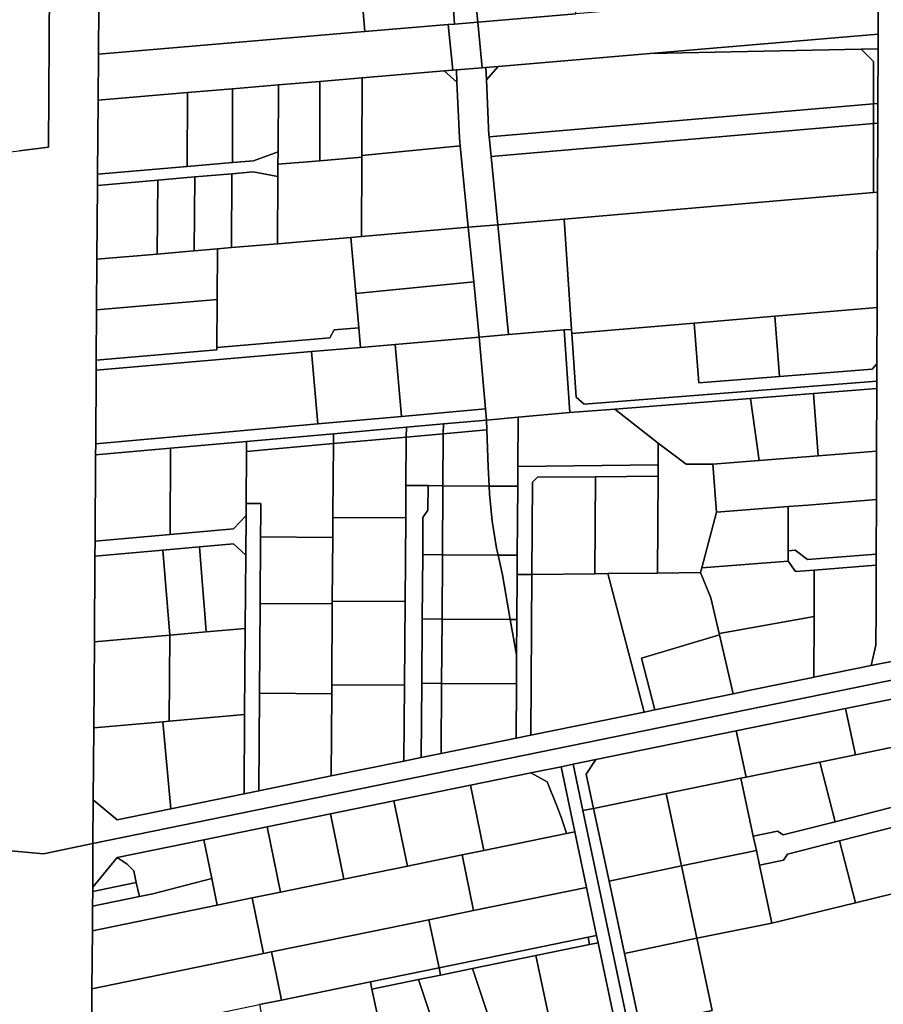
# Model space of a CAD drawing. Units: inches. Extents: x 7494034 to 7506103, y 5794915 to 5803862.
# Drawn here: x 7502036 to 7502386, y 5796988 to 5797387 of the extents above; entities that cross this region are included whole.
import ezdxf

# ---------------------------------------------------------------- set-up
doc = ezdxf.new("R2010")
doc.units = ezdxf.units.IN
doc.header["$MEASUREMENT"] = 0

msp = doc.modelspace()

# ---------------------------------------------------------------- linework, layer by layer
for points in [[(7502047.78, 5797335.56), (7502048.52, 5797443.43), (7502028.77, 5797479.07), (7502028.75, 5797476.52), (7502028.3, 5797423.67), (7502028.14, 5797402.82), (7502027.94, 5797375.86), (7502027.82, 5797359.76), (7502027.68, 5797342.57), (7502027.61, 5797333.22), (7502028.64, 5797333.34), (7502035.84, 5797334.17), (7502047.78, 5797335.56)], [(7502221.85, 5797386.32), (7502217.84, 5797426.08), (7502216.43, 5797440.06), (7502220.67, 5797440.41), (7502219.44, 5797458.48), (7502207.48, 5797457.46), (7502208.67, 5797444.5), (7502208.36, 5797444.48), (7502208.71, 5797439.4), (7502210.19, 5797417.64), (7502212.38, 5797385.52), (7502221.85, 5797386.32)], [(7502176.05, 5797382.45), (7502173.36, 5797414.53), (7502171.53, 5797436.26), (7502171.1, 5797441.34), (7502068.44, 5797432.68), (7502068.03, 5797373.34), (7502172.65, 5797382.16), (7502176.05, 5797382.45)], [(7502217.84, 5797426.08), (7502221.85, 5797386.32), (7502261.61, 5797389.67), (7502261.66, 5797422.93), (7502255.67, 5797422.62), (7502255.3, 5797426.6), (7502255.12, 5797428.59), (7502217.84, 5797426.08)], [(7502212.38, 5797385.52), (7502210.19, 5797417.64), (7502173.36, 5797414.53), (7502176.05, 5797382.45), (7502209.89, 5797385.31), (7502212.38, 5797385.52)], [(7502384.19, 5797381.36), (7502384.26, 5797400.02), (7502353.6, 5797397.44), (7502335.97, 5797395.95), (7502310.5, 5797393.8), (7502285.73, 5797391.71), (7502261.61, 5797389.67), (7502221.85, 5797386.32), (7502223.68, 5797367.81), (7502225.18, 5797367.94), (7502230.15, 5797368.36), (7502291.76, 5797373.56), (7502384.19, 5797381.36)], [(7502211.72, 5797366.81), (7502209.89, 5797385.31), (7502176.05, 5797382.45), (7502172.65, 5797382.16), (7502068.03, 5797373.34), (7502067.9, 5797354.67), (7502104.21, 5797357.74), (7502122.47, 5797359.28), (7502141.05, 5797360.84), (7502157.78, 5797362.25), (7502174.95, 5797363.71), (7502208.22, 5797366.52), (7502211.72, 5797366.81)], [(7502223.68, 5797367.81), (7502221.85, 5797386.32), (7502212.38, 5797385.52), (7502209.89, 5797385.31), (7502211.72, 5797366.81), (7502213.21, 5797366.94), (7502223.68, 5797367.81)], [(7502291.76, 5797373.56), (7502377.32, 5797375.28), (7502384.17, 5797375.42), (7502384.19, 5797381.36), (7502291.76, 5797373.56)], [(7502230.15, 5797368.36), (7502225.39, 5797362.94), (7502226.39, 5797340.34), (7502226.45, 5797339.81), (7502382.3, 5797353.19), (7502382.31, 5797370.38), (7502377.32, 5797375.28), (7502291.76, 5797373.56), (7502230.15, 5797368.36)], [(7502377.32, 5797375.28), (7502382.31, 5797370.38), (7502382.3, 5797353.19), (7502384.09, 5797353.34), (7502384.17, 5797375.42), (7502377.32, 5797375.28)], [(7502174.95, 5797363.71), (7502174.8, 5797332.19), (7502214.75, 5797336.14), (7502214.42, 5797339.41), (7502213.43, 5797361.94), (7502208.22, 5797366.52), (7502174.95, 5797363.71)], [(7502208.22, 5797366.52), (7502213.43, 5797361.94), (7502213.21, 5797366.94), (7502211.72, 5797366.81), (7502208.22, 5797366.52)], [(7502213.21, 5797366.94), (7502213.43, 5797361.94), (7502214.42, 5797339.41), (7502214.75, 5797336.14), (7502218.01, 5797303.12), (7502229.97, 5797304.15), (7502227.23, 5797331.85), (7502226.45, 5797339.81), (7502226.39, 5797340.34), (7502225.39, 5797362.94), (7502225.18, 5797367.94), (7502223.68, 5797367.81), (7502213.21, 5797366.94)], [(7502225.18, 5797367.94), (7502225.39, 5797362.94), (7502230.15, 5797368.36), (7502225.18, 5797367.94)], [(7502157.85, 5797330.13), (7502157.78, 5797362.25), (7502141.05, 5797360.84), (7502140.86, 5797333.66), (7502140.82, 5797328.66), (7502157.85, 5797330.13)], [(7502174.8, 5797331.58), (7502174.8, 5797332.19), (7502174.95, 5797363.71), (7502157.78, 5797362.25), (7502157.85, 5797330.13), (7502174.8, 5797331.58)], [(7502104, 5797327.76), (7502104.21, 5797357.74), (7502067.9, 5797354.67), (7502067.69, 5797324.64), (7502104, 5797327.76)], [(7502104.21, 5797357.74), (7502104, 5797327.76), (7502122.44, 5797329.35), (7502122.45, 5797339.16), (7502122.46, 5797346.13), (7502122.46, 5797353.05), (7502122.47, 5797357.71), (7502122.47, 5797359.28), (7502104.21, 5797357.74)], [(7502122.47, 5797359.28), (7502122.47, 5797357.71), (7502122.46, 5797353.05), (7502122.46, 5797346.13), (7502122.45, 5797339.16), (7502122.44, 5797329.35), (7502130.88, 5797330.07), (7502140.86, 5797333.66), (7502141.05, 5797360.84), (7502122.47, 5797359.28)], [(7502226.45, 5797339.81), (7502227.23, 5797331.85), (7502382.3, 5797345.15), (7502382.3, 5797353.19), (7502226.45, 5797339.81)], [(7502382.3, 5797353.19), (7502382.3, 5797345.15), (7502384.06, 5797345.3), (7502384.09, 5797353.34), (7502382.3, 5797353.19)], [(7502227.23, 5797331.85), (7502229.97, 5797304.15), (7502256.84, 5797306.45), (7502382.28, 5797317.22), (7502382.3, 5797345.15), (7502227.23, 5797331.85)], [(7502382.3, 5797345.15), (7502382.28, 5797317.22), (7502383.96, 5797317.36), (7502384.06, 5797345.3), (7502382.3, 5797345.15)], [(7502140.78, 5797323.66), (7502140.82, 5797328.66), (7502140.86, 5797333.66), (7502130.88, 5797330.07), (7502122.44, 5797329.35), (7502104, 5797327.76), (7502067.69, 5797324.64), (7502067.66, 5797320.13), (7502092.08, 5797322.23), (7502104, 5797323.25), (7502107.13, 5797323.52), (7502122.17, 5797324.81), (7502130.85, 5797325.55), (7502140.78, 5797323.66)], [(7502174.8, 5797332.19), (7502174.8, 5797331.58), (7502174.65, 5797299.4), (7502218.01, 5797303.12), (7502214.75, 5797336.14), (7502174.8, 5797332.19)], [(7502174.65, 5797299.4), (7502174.8, 5797331.58), (7502157.85, 5797330.13), (7502140.82, 5797328.66), (7502140.78, 5797323.66), (7502140.6, 5797296.48), (7502170.41, 5797299.04), (7502174.65, 5797299.4)], [(7502140.6, 5797296.48), (7502140.78, 5797323.66), (7502130.85, 5797325.55), (7502122.17, 5797324.81), (7502121.96, 5797294.88), (7502140.6, 5797296.48)], [(7502091.87, 5797292.3), (7502092.08, 5797322.23), (7502067.66, 5797320.13), (7502067.46, 5797290.21), (7502091.87, 5797292.3)], [(7502106.92, 5797293.59), (7502107.13, 5797323.52), (7502104, 5797323.25), (7502092.08, 5797322.23), (7502091.87, 5797292.3), (7502103.79, 5797293.32), (7502106.92, 5797293.59)], [(7502121.96, 5797294.88), (7502122.17, 5797324.81), (7502107.13, 5797323.52), (7502106.92, 5797293.59), (7502116.3, 5797294.39), (7502121.96, 5797294.88)], [(7502383.79, 5797270.68), (7502383.96, 5797317.36), (7502382.28, 5797317.22), (7502256.84, 5797306.45), (7502259.85, 5797261.76), (7502259.96, 5797260.06), (7502309.65, 5797264.32), (7502342.33, 5797267.13), (7502383.79, 5797270.68)], [(7502259.85, 5797261.76), (7502256.84, 5797306.45), (7502229.97, 5797304.15), (7502234.37, 5797259.62), (7502256.86, 5797261.56), (7502259.85, 5797261.76)], [(7502220.19, 5797281.08), (7502218.01, 5797303.12), (7502174.65, 5797299.4), (7502170.41, 5797299.04), (7502172.36, 5797276.36), (7502220.19, 5797281.08)], [(7502234.37, 5797259.62), (7502229.97, 5797304.15), (7502218.01, 5797303.12), (7502220.19, 5797281.08), (7502222.41, 5797258.59), (7502234.37, 5797259.62)], [(7502172.36, 5797276.36), (7502170.41, 5797299.04), (7502140.6, 5797296.48), (7502121.96, 5797294.88), (7502116.3, 5797294.39), (7502116.17, 5797273.92), (7502116.03, 5797254.45), (7502161.86, 5797258.39), (7502163.6, 5797261.55), (7502173.56, 5797262.41), (7502172.36, 5797276.36)], [(7502116.17, 5797273.92), (7502116.3, 5797294.39), (7502106.92, 5797293.59), (7502103.79, 5797293.32), (7502091.87, 5797292.3), (7502067.46, 5797290.21), (7502067.31, 5797269.72), (7502116.17, 5797273.92)], [(7502222.41, 5797258.59), (7502220.19, 5797281.08), (7502172.36, 5797276.36), (7502173.56, 5797262.41), (7502174.26, 5797254.44), (7502188.35, 5797255.66), (7502222.41, 5797258.59)], [(7502116.03, 5797254.45), (7502116.17, 5797273.92), (7502067.31, 5797269.72), (7502067.17, 5797249.24), (7502116.02, 5797253.45), (7502116.03, 5797254.45)], [(7502342.33, 5797267.13), (7502344.24, 5797242.68), (7502381.7, 5797245.6), (7502383.71, 5797247.76), (7502383.79, 5797270.68), (7502342.33, 5797267.13)], [(7502309.65, 5797264.32), (7502311.53, 5797240.12), (7502344.24, 5797242.68), (7502342.33, 5797267.13), (7502309.65, 5797264.32)], [(7502174.26, 5797254.44), (7502173.56, 5797262.41), (7502163.6, 5797261.55), (7502161.86, 5797258.39), (7502116.03, 5797254.45), (7502116.02, 5797253.45), (7502067.17, 5797249.24), (7502067.14, 5797245.22), (7502154.44, 5797252.73), (7502174.26, 5797254.44)], [(7502259.17, 5797228.02), (7502256.86, 5797261.56), (7502234.37, 5797259.62), (7502222.41, 5797258.59), (7502225, 5797229.49), (7502225.4, 5797225.01), (7502238.26, 5797226.16), (7502259.17, 5797228.02)], [(7502277.39, 5797229.44), (7502332.43, 5797233.74), (7502357.93, 5797235.73), (7502383.68, 5797237.73), (7502383.68, 5797240.74), (7502264.93, 5797231.48), (7502261.69, 5797234.23), (7502259.96, 5797260.06), (7502259.85, 5797261.76), (7502256.86, 5797261.56), (7502259.17, 5797228.02), (7502277.39, 5797229.44)], [(7502259.96, 5797260.06), (7502261.69, 5797234.23), (7502264.93, 5797231.48), (7502383.68, 5797240.74), (7502383.71, 5797247.76), (7502381.7, 5797245.6), (7502344.24, 5797242.68), (7502311.53, 5797240.12), (7502309.65, 5797264.32), (7502259.96, 5797260.06)], [(7502225, 5797229.49), (7502222.41, 5797258.59), (7502188.35, 5797255.66), (7502190.96, 5797226.46), (7502225, 5797229.49)], [(7502190.96, 5797226.46), (7502188.35, 5797255.66), (7502174.26, 5797254.44), (7502154.44, 5797252.73), (7502157.04, 5797223.44), (7502190.96, 5797226.46)], [(7502157.04, 5797223.44), (7502154.44, 5797252.73), (7502067.14, 5797245.22), (7502066.94, 5797215.41), (7502157.04, 5797223.44)], [(7502383.58, 5797212.33), (7502383.68, 5797237.73), (7502357.93, 5797235.73), (7502359.9, 5797210.48), (7502383.58, 5797212.33)], [(7502336, 5797208.62), (7502332.43, 5797233.74), (7502277.39, 5797229.44), (7502295, 5797215.62), (7502306.32, 5797207.14), (7502317.18, 5797207.14), (7502336, 5797208.62)], [(7502359.9, 5797210.48), (7502357.93, 5797235.73), (7502332.43, 5797233.74), (7502336, 5797208.62), (7502359.9, 5797210.48)], [(7502163.36, 5797219.48), (7502192.89, 5797222.11), (7502207.9, 5797223.45), (7502225.4, 5797225.01), (7502225, 5797229.49), (7502190.96, 5797226.46), (7502157.04, 5797223.44), (7502066.94, 5797215.41), (7502066.91, 5797210.89), (7502097.32, 5797213.59), (7502128.1, 5797216.33), (7502163.36, 5797219.48)], [(7502295, 5797215.62), (7502277.39, 5797229.44), (7502259.17, 5797228.02), (7502238.26, 5797226.16), (7502238.12, 5797206.21), (7502294.97, 5797206.8), (7502295, 5797215.62)], [(7502238.12, 5797206.21), (7502238.26, 5797226.16), (7502225.4, 5797225.01), (7502225.55, 5797221.01), (7502226.12, 5797206.1), (7502226.48, 5797198.26), (7502238.06, 5797198.18), (7502238.12, 5797206.21)], [(7502192.86, 5797218.09), (7502192.89, 5797222.11), (7502163.36, 5797219.48), (7502163.33, 5797215.46), (7502192.86, 5797218.09)], [(7502207.87, 5797219.43), (7502207.9, 5797223.45), (7502192.89, 5797222.11), (7502192.86, 5797218.09), (7502207.87, 5797219.43)], [(7502225.55, 5797221.01), (7502225.4, 5797225.01), (7502207.9, 5797223.45), (7502207.87, 5797219.43), (7502225.55, 5797221.01)], [(7502128.1, 5797216.33), (7502128.07, 5797212.31), (7502163.33, 5797215.46), (7502163.36, 5797219.48), (7502128.1, 5797216.33)], [(7502192.72, 5797198.5), (7502192.86, 5797218.09), (7502163.33, 5797215.46), (7502163.14, 5797186.9), (7502163.13, 5797185.52), (7502192.63, 5797185.31), (7502192.72, 5797198.5)], [(7502207.73, 5797198.39), (7502207.87, 5797219.43), (7502192.86, 5797218.09), (7502192.72, 5797198.5), (7502201.72, 5797198.43), (7502207.73, 5797198.39)], [(7502226.12, 5797206.1), (7502225.55, 5797221.01), (7502207.87, 5797219.43), (7502207.73, 5797198.39), (7502226.48, 5797198.26), (7502226.12, 5797206.1)], [(7502097.08, 5797178.56), (7502097.32, 5797213.59), (7502066.91, 5797210.89), (7502066.67, 5797175.86), (7502097.08, 5797178.56)], [(7502127.91, 5797191.16), (7502128.07, 5797212.31), (7502128.1, 5797216.33), (7502097.32, 5797213.59), (7502097.08, 5797178.56), (7502122.86, 5797180.85), (7502127.88, 5797186.29), (7502127.91, 5797191.16)], [(7502128.07, 5797212.31), (7502127.91, 5797191.16), (7502133.91, 5797191.12), (7502133.88, 5797187.12), (7502133.81, 5797177.65), (7502163.07, 5797177.44), (7502163.13, 5797185.52), (7502163.14, 5797186.9), (7502163.33, 5797215.46), (7502128.07, 5797212.31)], [(7502318.71, 5797187.61), (7502317.18, 5797207.14), (7502306.32, 5797207.14), (7502295, 5797215.62), (7502294.97, 5797206.8), (7502294.93, 5797202.3), (7502294.76, 5797162.96), (7502312.17, 5797163.15), (7502312.69, 5797165.1), (7502318.71, 5797187.61)], [(7502383.51, 5797192.73), (7502383.58, 5797212.33), (7502359.9, 5797210.48), (7502336, 5797208.62), (7502317.18, 5797207.14), (7502318.71, 5797187.61), (7502347.65, 5797189.9), (7502355.65, 5797190.53), (7502383.51, 5797192.73)], [(7502243.82, 5797162.43), (7502244.07, 5797199.77), (7502246.09, 5797201.79), (7502269.57, 5797202.03), (7502294.93, 5797202.3), (7502294.97, 5797206.8), (7502238.12, 5797206.21), (7502238.06, 5797198.18), (7502237.88, 5797170.2), (7502237.82, 5797162.37), (7502243.82, 5797162.43)], [(7502269.3, 5797162.7), (7502269.57, 5797202.03), (7502246.09, 5797201.79), (7502244.07, 5797199.77), (7502243.82, 5797162.43), (7502269.3, 5797162.7)], [(7502294.76, 5797162.96), (7502294.93, 5797202.3), (7502269.57, 5797202.03), (7502269.3, 5797162.7), (7502274.64, 5797162.75), (7502294.76, 5797162.96)], [(7502199.15, 5797118.34), (7502199.34, 5797144.41), (7502199.54, 5797170.47), (7502199.64, 5797185.45), (7502201.64, 5797188.43), (7502201.72, 5797198.43), (7502192.72, 5797198.5), (7502192.63, 5797185.31), (7502192.39, 5797151.42), (7502192.15, 5797117.54), (7502191.93, 5797086.78), (7502198.93, 5797088.21), (7502199.15, 5797118.34)], [(7502207.54, 5797170.42), (7502207.73, 5797198.39), (7502201.72, 5797198.43), (7502201.64, 5797188.43), (7502199.64, 5797185.45), (7502199.54, 5797170.47), (7502207.54, 5797170.42)], [(7502227.75, 5797184.06), (7502226.63, 5797195.06), (7502226.48, 5797198.26), (7502207.73, 5797198.39), (7502207.54, 5797170.42), (7502230.11, 5797170.26), (7502229.48, 5797173.13), (7502227.75, 5797184.06)], [(7502237.88, 5797170.2), (7502238.06, 5797198.18), (7502226.48, 5797198.26), (7502226.63, 5797195.06), (7502227.75, 5797184.06), (7502229.48, 5797173.13), (7502230.11, 5797170.26), (7502237.88, 5797170.2)], [(7502260.53, 5797085.49), (7502269.73, 5797087.37), (7502326.62, 5797098.99), (7502370.98, 5797108.05), (7502406.44, 5797115.29), (7502429.76, 5797120.06), (7502498.33, 5797134.08), (7502746.5, 5797184.8), (7502758.62, 5797177.07), (7502754.56, 5797194.1), (7502065.84, 5797053.34), (7502065.72, 5797035.67), (7502075.58, 5797047.67), (7502110.74, 5797054.87), (7502136.47, 5797060.13), (7502162.17, 5797065.39), (7502187.81, 5797070.63), (7502218.96, 5797076.99), (7502243.3, 5797081.96), (7502255.63, 5797084.49), (7502260.53, 5797085.49)], [(7502133.36, 5797114.29), (7502133.63, 5797150.7), (7502133.81, 5797177.65), (7502133.88, 5797187.12), (7502133.91, 5797191.12), (7502127.91, 5797191.16), (7502127.88, 5797186.29), (7502127.76, 5797170.26), (7502127.55, 5797140.57), (7502127.31, 5797105.69), (7502127.08, 5797073.53), (7502133.09, 5797074.76), (7502133.36, 5797114.29)], [(7502347.67, 5797171.93), (7502347.65, 5797189.9), (7502318.71, 5797187.61), (7502312.69, 5797165.1), (7502347.68, 5797167.86), (7502347.67, 5797171.93)], [(7502383.43, 5797170.68), (7502383.51, 5797192.73), (7502355.65, 5797190.53), (7502347.65, 5797189.9), (7502347.67, 5797171.93), (7502350.55, 5797172.24), (7502355.56, 5797168.48), (7502379.93, 5797170.4), (7502383.43, 5797170.68)], [(7502127.76, 5797170.26), (7502127.88, 5797186.29), (7502122.86, 5797180.85), (7502097.08, 5797178.56), (7502066.67, 5797175.86), (7502066.63, 5797169.83), (7502094.22, 5797172.27), (7502109.02, 5797173.59), (7502122.82, 5797174.82), (7502127.76, 5797170.26)], [(7502192.39, 5797151.42), (7502192.63, 5797185.31), (7502163.13, 5797185.52), (7502163.07, 5797177.44), (7502162.88, 5797151.63), (7502192.39, 5797151.42)], [(7502133.81, 5797177.65), (7502133.63, 5797150.7), (7502162.88, 5797150.49), (7502162.88, 5797151.63), (7502163.07, 5797177.44), (7502133.81, 5797177.65)], [(7502111.15, 5797146.47), (7502110.1, 5797159.75), (7502109.02, 5797173.59), (7502094.22, 5797172.27), (7502096.98, 5797137.86), (7502111.72, 5797139.16), (7502111.15, 5797146.47)], [(7502127.55, 5797140.57), (7502127.76, 5797170.26), (7502122.82, 5797174.82), (7502109.02, 5797173.59), (7502110.1, 5797159.75), (7502111.15, 5797146.47), (7502111.72, 5797139.16), (7502127.55, 5797140.57)], [(7502096.98, 5797137.86), (7502094.22, 5797172.27), (7502066.63, 5797169.83), (7502066.39, 5797135.14), (7502096.98, 5797137.86)], [(7502207.37, 5797144.35), (7502207.54, 5797170.42), (7502199.54, 5797170.47), (7502199.34, 5797144.41), (7502207.37, 5797144.35)], [(7502235.04, 5797144.15), (7502231.82, 5797162.31), (7502230.11, 5797170.26), (7502207.54, 5797170.42), (7502207.37, 5797144.35), (7502235.04, 5797144.15)], [(7502237.82, 5797162.37), (7502237.88, 5797170.2), (7502230.11, 5797170.26), (7502231.82, 5797162.31), (7502235.04, 5797144.15), (7502237.69, 5797144.13), (7502237.82, 5797162.37)], [(7502383.42, 5797166.16), (7502383.43, 5797170.68), (7502379.93, 5797170.4), (7502355.56, 5797168.48), (7502350.55, 5797172.24), (7502347.67, 5797171.93), (7502347.68, 5797167.86), (7502350.68, 5797163.58), (7502358.28, 5797164.18), (7502379.92, 5797165.89), (7502383.42, 5797166.16)], [(7502358.22, 5797148.22), (7502358.28, 5797164.18), (7502350.68, 5797163.58), (7502347.68, 5797167.86), (7502312.69, 5797165.1), (7502312.17, 5797163.15), (7502316.31, 5797152.96), (7502319.72, 5797138.46), (7502326.64, 5797139.7), (7502352.91, 5797144.39), (7502358.21, 5797145.33), (7502358.22, 5797148.22)], [(7502383.35, 5797148.12), (7502383.42, 5797166.16), (7502379.92, 5797165.89), (7502358.28, 5797164.18), (7502358.22, 5797148.22), (7502358.21, 5797145.33), (7502358.12, 5797120.73), (7502381.31, 5797125.47), (7502383.31, 5797133.73), (7502383.35, 5797148.12)], [(7502243.38, 5797097.29), (7502243.82, 5797162.43), (7502237.82, 5797162.37), (7502237.69, 5797144.13), (7502237.59, 5797129.81), (7502237.51, 5797118.06), (7502237.37, 5797096.06), (7502243.38, 5797097.29)], [(7502289.26, 5797106.66), (7502274.64, 5797162.75), (7502269.3, 5797162.7), (7502243.82, 5797162.43), (7502243.38, 5797097.29), (7502289.26, 5797106.66)], [(7502319.72, 5797138.46), (7502316.31, 5797152.96), (7502312.17, 5797163.15), (7502294.76, 5797162.96), (7502274.64, 5797162.75), (7502289.26, 5797106.66), (7502293.71, 5797107.57), (7502288.21, 5797128.54), (7502319.85, 5797137.89), (7502319.72, 5797138.46)], [(7502162.65, 5797117.74), (7502162.88, 5797150.49), (7502133.63, 5797150.7), (7502133.36, 5797114.29), (7502162.62, 5797114.08), (7502162.65, 5797117.74)], [(7502192.15, 5797117.54), (7502192.39, 5797151.42), (7502162.88, 5797151.63), (7502162.88, 5797150.49), (7502162.65, 5797117.74), (7502192.15, 5797117.54)], [(7502207.2, 5797118.28), (7502207.37, 5797144.35), (7502199.34, 5797144.41), (7502199.15, 5797118.34), (7502207.2, 5797118.28)], [(7502237.59, 5797129.81), (7502235.04, 5797144.15), (7502207.37, 5797144.35), (7502207.2, 5797118.28), (7502237.51, 5797118.06), (7502237.59, 5797129.81)], [(7502237.59, 5797129.81), (7502237.69, 5797144.13), (7502235.04, 5797144.15), (7502237.59, 5797129.81)], [(7502358.12, 5797120.73), (7502358.21, 5797145.33), (7502352.91, 5797144.39), (7502326.64, 5797139.7), (7502319.72, 5797138.46), (7502319.85, 5797137.89), (7502325.46, 5797114.06), (7502332.32, 5797115.46), (7502357.76, 5797120.66), (7502358.12, 5797120.73)], [(7502096.73, 5797102.97), (7502096.98, 5797137.86), (7502066.39, 5797135.14), (7502066.16, 5797100.25), (7502094.21, 5797102.74), (7502096.73, 5797102.97)], [(7502127.31, 5797105.69), (7502127.55, 5797140.57), (7502111.72, 5797139.16), (7502096.98, 5797137.86), (7502096.73, 5797102.97), (7502127.31, 5797105.69)], [(7502325.46, 5797114.06), (7502319.85, 5797137.89), (7502288.21, 5797128.54), (7502293.71, 5797107.57), (7502325.46, 5797114.06)], [(7502191.93, 5797086.78), (7502192.15, 5797117.54), (7502162.65, 5797117.74), (7502162.62, 5797114.08), (7502162.38, 5797080.74), (7502191.93, 5797086.78)], [(7502207, 5797089.86), (7502207.2, 5797118.28), (7502199.15, 5797118.34), (7502198.93, 5797088.21), (7502207, 5797089.86)], [(7502237.37, 5797096.06), (7502237.51, 5797118.06), (7502207.2, 5797118.28), (7502207, 5797089.86), (7502237.37, 5797096.06)], [(7502162.38, 5797080.74), (7502162.62, 5797114.08), (7502133.36, 5797114.29), (7502133.09, 5797074.76), (7502162.38, 5797080.74)], [(7502370.98, 5797108.05), (7502375.05, 5797089.29), (7502394.79, 5797093.33), (7502424.34, 5797099.36), (7502426.05, 5797099.71), (7502406.44, 5797115.29), (7502370.98, 5797108.05)], [(7502127.08, 5797073.53), (7502127.31, 5797105.69), (7502096.73, 5797102.97), (7502094.21, 5797102.74), (7502097.36, 5797067.45), (7502127.08, 5797073.53)], [(7502370.98, 5797108.05), (7502326.62, 5797098.99), (7502330.68, 5797080.23), (7502360.55, 5797086.33), (7502375.05, 5797089.29), (7502370.98, 5797108.05)], [(7502097.36, 5797067.45), (7502094.21, 5797102.74), (7502066.16, 5797100.25), (7502065.96, 5797071.01), (7502075.69, 5797063.02), (7502097.36, 5797067.45)], [(7502269.73, 5797087.37), (7502265.87, 5797081.48), (7502268.82, 5797067.59), (7502298.21, 5797073.59), (7502328.58, 5797079.8), (7502330.68, 5797080.23), (7502326.62, 5797098.99), (7502269.73, 5797087.37)], [(7502360.55, 5797086.33), (7502366.7, 5797062.21), (7502399.44, 5797070.56), (7502394.79, 5797093.33), (7502375.05, 5797089.29), (7502360.55, 5797086.33)], [(7502260.53, 5797085.49), (7502264.48, 5797066.7), (7502268.82, 5797067.59), (7502265.87, 5797081.48), (7502269.73, 5797087.37), (7502260.53, 5797085.49)], [(7502328.58, 5797079.8), (7502333.57, 5797056.33), (7502343.35, 5797058.4), (7502345.72, 5797056.86), (7502366.7, 5797062.21), (7502360.55, 5797086.33), (7502330.68, 5797080.23), (7502328.58, 5797079.8)], [(7502255.97, 5797063.19), (7502254.18, 5797067.98), (7502250.05, 5797078.33), (7502243.3, 5797081.96), (7502218.96, 5797076.99), (7502224.37, 5797050.54), (7502257.84, 5797057.39), (7502257.56, 5797058.33), (7502255.97, 5797063.19)], [(7502261.18, 5797058.07), (7502255.63, 5797084.49), (7502243.3, 5797081.96), (7502250.05, 5797078.33), (7502254.18, 5797067.98), (7502255.97, 5797063.19), (7502257.56, 5797058.33), (7502257.84, 5797057.39), (7502261.18, 5797058.07)], [(7502283.45, 5796976.45), (7502264.48, 5797066.7), (7502260.53, 5797085.49), (7502255.63, 5797084.49), (7502261.18, 5797058.07), (7502265.92, 5797035.56), (7502270.01, 5797016.08), (7502270.62, 5797013.15), (7502277.51, 5796980.39), (7502278.75, 5796974.48), (7502286.88, 5796935.79), (7502293.9, 5796902.4), (7502302.17, 5796863.05), (7502303, 5796859.09), (7502307.76, 5796860.79), (7502300.16, 5796896.9), (7502291.81, 5796936.68), (7502283.45, 5796976.45)], [(7502298.21, 5797073.59), (7502304.42, 5797044.37), (7502334.81, 5797050.46), (7502333.57, 5797056.33), (7502328.58, 5797079.8), (7502298.21, 5797073.59)], [(7502333.57, 5797056.33), (7502334.81, 5797050.46), (7502336.06, 5797044.59), (7502345.84, 5797046.67), (7502347.38, 5797049.04), (7502368.57, 5797054.44), (7502398.85, 5797062.16), (7502401.05, 5797062.72), (7502430.4, 5797068.73), (7502449.98, 5797072.73), (7502461.32, 5797069.94), (7502448.3, 5797080.55), (7502399.44, 5797070.56), (7502366.7, 5797062.21), (7502345.72, 5797056.86), (7502343.35, 5797058.4), (7502333.57, 5797056.33)], [(7502224.37, 5797050.54), (7502218.96, 5797076.99), (7502187.81, 5797070.63), (7502193.36, 5797044.19), (7502215.49, 5797048.71), (7502224.37, 5797050.54)], [(7502304.42, 5797044.37), (7502298.21, 5797073.59), (7502268.82, 5797067.59), (7502275.08, 5797038.13), (7502304.42, 5797044.37)], [(7502162.17, 5797065.39), (7502167.59, 5797038.91), (7502193.36, 5797044.19), (7502187.81, 5797070.63), (7502162.17, 5797065.39)], [(7502287.43, 5796979.43), (7502286.69, 5796983.44), (7502281.31, 5797008.79), (7502275.08, 5797038.13), (7502268.82, 5797067.59), (7502264.48, 5797066.7), (7502283.45, 5796976.45), (7502290.88, 5796960.85), (7502287.43, 5796979.43)], [(7502136.47, 5797060.13), (7502141.89, 5797033.65), (7502167.59, 5797038.91), (7502162.17, 5797065.39), (7502136.47, 5797060.13)], [(7502368.57, 5797054.44), (7502374.97, 5797029.35), (7502405.34, 5797036.71), (7502398.85, 5797062.16), (7502368.57, 5797054.44)], [(7502110.74, 5797054.87), (7502113.96, 5797039.13), (7502116.16, 5797028.38), (7502130.37, 5797031.29), (7502141.89, 5797033.65), (7502136.47, 5797060.13), (7502110.74, 5797054.87)], [(7502265.92, 5797035.56), (7502261.18, 5797058.07), (7502257.84, 5797057.39), (7502224.37, 5797050.54), (7502215.49, 5797048.71), (7502220.11, 5797026.18), (7502265.92, 5797035.56)], [(7502075.58, 5797047.67), (7502079.75, 5797045), (7502082.35, 5797042.23), (7502083.4, 5797037.54), (7502084.67, 5797031.82), (7502090.13, 5797032.94), (7502113.96, 5797039.13), (7502110.74, 5797054.87), (7502075.58, 5797047.67)], [(7502310.66, 5797015.02), (7502316.88, 5796985.68), (7502287.43, 5796979.43), (7502290.88, 5796960.85), (7502301.18, 5796939.9), (7502321.56, 5796946.87), (7502406.3, 5796975.89), (7502411.66, 5796961.08), (7502507.32, 5796995.69), (7502538.56, 5797007), (7502479.9, 5797054.8), (7502435.46, 5797044.02), (7502405.34, 5797036.71), (7502374.97, 5797029.35), (7502341.04, 5797021.11), (7502310.66, 5797015.02)], [(7502336.06, 5797044.59), (7502341.04, 5797021.11), (7502374.97, 5797029.35), (7502368.57, 5797054.44), (7502347.38, 5797049.04), (7502345.84, 5797046.67), (7502336.06, 5797044.59)], [(7502304.42, 5797044.37), (7502310.66, 5797015.02), (7502341.04, 5797021.11), (7502336.06, 5797044.59), (7502334.81, 5797050.46), (7502304.42, 5797044.37)], [(7502065.71, 5797033.97), (7502078.79, 5797036.61), (7502083.4, 5797037.54), (7502082.35, 5797042.23), (7502079.75, 5797045), (7502075.58, 5797047.67), (7502065.72, 5797035.67), (7502065.71, 5797033.97)], [(7502220.11, 5797026.18), (7502215.49, 5797048.71), (7502193.36, 5797044.19), (7502167.59, 5797038.91), (7502141.89, 5797033.65), (7502130.37, 5797031.29), (7502134.98, 5797008.74), (7502138.23, 5797009.4), (7502178.9, 5797017.74), (7502202.06, 5797022.48), (7502220.11, 5797026.18)], [(7502310.66, 5797015.02), (7502304.42, 5797044.37), (7502275.08, 5797038.13), (7502281.31, 5797008.79), (7502310.66, 5797015.02)], [(7502065.66, 5797027.94), (7502065.59, 5797018.02), (7502116.16, 5797028.38), (7502113.96, 5797039.13), (7502090.13, 5797032.94), (7502084.67, 5797031.82), (7502065.66, 5797027.94)], [(7502065.66, 5797027.94), (7502084.67, 5797031.82), (7502083.4, 5797037.54), (7502078.79, 5797036.61), (7502065.71, 5797033.97), (7502065.66, 5797027.94)], [(7502270.01, 5797016.08), (7502265.92, 5797035.56), (7502220.11, 5797026.18), (7502202.06, 5797022.48), (7502206.18, 5797003), (7502266.58, 5797015.38), (7502270.01, 5797016.08)], [(7502065.43, 5796994.48), (7502134.98, 5797008.74), (7502130.37, 5797031.29), (7502116.16, 5797028.38), (7502065.59, 5797018.02), (7502065.43, 5796994.48)], [(7502206.18, 5797003), (7502202.06, 5797022.48), (7502178.9, 5797017.74), (7502138.23, 5797009.4), (7502140.24, 5796999.82), (7502142.32, 5796989.9), (7502178.33, 5796997.29), (7502206.18, 5797003)], [(7502219.77, 5797002.73), (7502245.36, 5797007.98), (7502267.2, 5797012.45), (7502266.58, 5797015.38), (7502206.18, 5797003), (7502206.8, 5797000.06), (7502219.77, 5797002.73)], [(7502270.62, 5797013.15), (7502270.01, 5797016.08), (7502266.58, 5797015.38), (7502267.2, 5797012.45), (7502270.62, 5797013.15)], [(7502287.43, 5796979.43), (7502316.88, 5796985.68), (7502310.66, 5797015.02), (7502281.31, 5797008.79), (7502286.69, 5796983.44), (7502287.43, 5796979.43)], [(7502245.36, 5797007.98), (7502253.02, 5796972.26), (7502277.51, 5796980.39), (7502270.62, 5797013.15), (7502267.2, 5797012.45), (7502245.36, 5797007.98)], [(7502142.32, 5796989.9), (7502140.24, 5796999.82), (7502138.23, 5797009.4), (7502134.98, 5797008.74), (7502065.43, 5796994.48), (7502065.28, 5796974.1), (7502094.67, 5796980.13), (7502100.19, 5796981.26), (7502133.32, 5796988.05), (7502142.32, 5796989.9)], [(7502219.77, 5797002.73), (7502232.18, 5796965.34), (7502253.02, 5796972.26), (7502245.36, 5797007.98), (7502219.77, 5797002.73)], [(7502197.88, 5796998.23), (7502206.8, 5797000.06), (7502206.18, 5797003), (7502178.33, 5796997.29), (7502178.95, 5796994.35), (7502197.88, 5796998.23)], [(7502232.18, 5796965.34), (7502219.77, 5797002.73), (7502206.8, 5797000.06), (7502197.88, 5796998.23), (7502211.11, 5796958.35), (7502232.18, 5796965.34)], [(7502211.11, 5796958.35), (7502197.88, 5796998.23), (7502178.95, 5796994.35), (7502183.04, 5796974.96), (7502190.79, 5796951.61), (7502211.11, 5796958.35)], [(7502133.32, 5796988.05), (7502134.32, 5796983.16), (7502137.86, 5796980.82), (7502140.85, 5796966.3), (7502151.28, 5796968.44), (7502167.16, 5796971.7), (7502183.04, 5796974.96), (7502178.95, 5796994.35), (7502178.33, 5796997.29), (7502142.32, 5796989.9), (7502133.32, 5796988.05)]]:
    msp.add_lwpolyline(points, close=True)
for points in [[(7502048.52, 5797443.43), (7502047.78, 5797335.56), (7502035.84, 5797334.17)], [(7502032.58, 5797050.43), (7502045.82, 5797049.23), (7502065.84, 5797053.34), (7502065.96, 5797071.01), (7502066.16, 5797100.25), (7502066.39, 5797135.14), (7502066.63, 5797169.83), (7502066.67, 5797175.86), (7502066.91, 5797210.89), (7502066.94, 5797215.41), (7502067.14, 5797245.22), (7502067.17, 5797249.24), (7502067.31, 5797269.72), (7502067.46, 5797290.21), (7502067.66, 5797320.13), (7502067.69, 5797324.64), (7502067.9, 5797354.67), (7502068.03, 5797373.34), (7502068.44, 5797432.68)], [(7502384.26, 5797400.02), (7502384.19, 5797381.36), (7502384.17, 5797375.42), (7502384.09, 5797353.34), (7502384.06, 5797345.3), (7502383.96, 5797317.36), (7502383.79, 5797270.68), (7502383.71, 5797247.76), (7502383.68, 5797240.74), (7502383.68, 5797237.73), (7502383.58, 5797212.33), (7502383.51, 5797192.73), (7502383.43, 5797170.68), (7502383.42, 5797166.16), (7502383.35, 5797148.12), (7502383.31, 5797133.73), (7502381.31, 5797125.47), (7502391.6, 5797127.57)], [(7502391.6, 5797127.57), (7502381.31, 5797125.47), (7502358.12, 5797120.73), (7502357.76, 5797120.66), (7502332.32, 5797115.46), (7502325.46, 5797114.06), (7502293.71, 5797107.57), (7502289.26, 5797106.66), (7502243.38, 5797097.29), (7502237.37, 5797096.06), (7502207, 5797089.86), (7502198.93, 5797088.21), (7502191.93, 5797086.78), (7502162.38, 5797080.74), (7502133.09, 5797074.76), (7502127.08, 5797073.53), (7502097.36, 5797067.45), (7502075.69, 5797063.02), (7502065.96, 5797071.01), (7502065.84, 5797053.34), (7502065.84, 5797053.34), (7502754.56, 5797194.1)], [(7502065.28, 5796974.1), (7502065.43, 5796994.48), (7502065.59, 5797018.02), (7502065.66, 5797027.94), (7502065.71, 5797033.97), (7502065.72, 5797035.67), (7502065.84, 5797053.34), (7502065.84, 5797053.34), (7502045.82, 5797049.23), (7502032.58, 5797050.43)]]:
    msp.add_lwpolyline(points)

doc.saveas('drawing.dxf')
